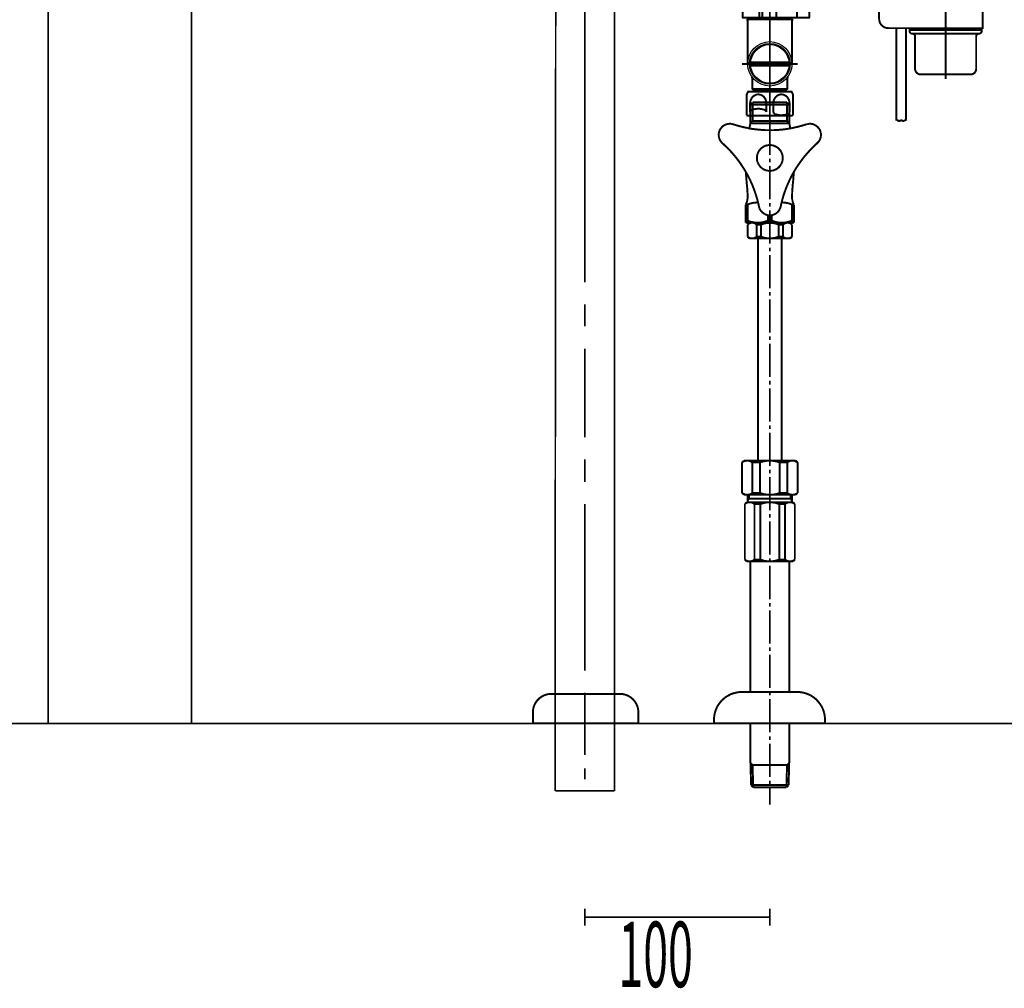
# Model space of a CAD drawing. Extents: x 76 to 474, y -248 to -11.
# Drawn here: x 135 to 188, y -245 to -193 of the extents above; entities that cross this region are included whole.
import ezdxf

# ---------------------------------------------------------------- set-up
doc = ezdxf.new("R2010")
doc.units = 0
for name, color, linetype in [('LAYER_14', 7, 'CONTINUOUS'), ('LAYER_16', 7, 'CONTINUOUS'), ('LAYER_25', 7, 'CONTINUOUS')]:
    doc.layers.add(name, color=color, linetype=linetype)
doc.styles.get("Standard").update_dxf_attribs({"font": 'TXT', "bigfont": 'BIGFONT'})

# ---------------------------------------------------------------- blocks, each defined once
blk = doc.blocks.new('AIGNBL0E02007B')
at = {"layer": 'LAYER_14', "const_width": 0.0882}
for points in [[(164.206, -226.2198), (164.2453, -177.7235)], [(167.4058, -233.8924), (167.4058, -186.7462)]]:
    blk.add_lwpolyline(points, dxfattribs=at)
blk = doc.blocks.new('AIGNBL0E020083')
at = {"layer": 'LAYER_14', "const_width": 0.0882}
for points in [[(165.8059, -193.7136), (165.8059, -189.9364)], [(165.8059, -206.734), (165.8059, -191.9332)], [(165.8059, -209.1207), (165.8059, -207.928)], [(165.8059, -215.1152), (165.8059, -210.3148)], [(165.8059, -217.5288), (165.8059, -216.3093)], [(165.8059, -227.7225), (165.8059, -218.7229)], [(165.8059, -230.11), (165.8059, -228.9159)], [(165.8059, -229.4203), (165.8059, -232.2831)], [(165.8059, -231.8074), (165.8059, -230.614)], [(165.8059, -233.6026), (165.8059, -233.0008)]]:
    blk.add_lwpolyline(points, dxfattribs=at)
blk = doc.blocks.new('AIGNBL0E020084')
at = {"layer": 'LAYER_14', "const_width": 0.0882}
for points in [[(164.206, -225.9108), (164.206, -234.2203)], [(167.4058, -227.7184), (167.4058, -234.2203)], [(164.206, -234.2203), (167.4058, -234.2203)]]:
    blk.add_lwpolyline(points, dxfattribs=at)
blk = doc.blocks.new('AIGNBL0E0300A7')
at = {"layer": 'LAYER_14', "const_width": 0.1058}
blk.add_lwpolyline([(167.7007, -228.9786), (164.001, -228.9786)], dxfattribs=at)
blk = doc.blocks.new('AIGNBL0E0300A8')
at = {"layer": 'LAYER_14', "const_width": 0.1058}
blk.add_lwpolyline([(163.0009, -230.5782), (163.0009, -229.9784)], dxfattribs=at)
blk = doc.blocks.new('AIGNBL0E0300A9')
at = {"layer": 'LAYER_14', "const_width": 0.1058}
blk.add_lwpolyline([(168.7012, -229.9784), (168.7012, -230.5782)], dxfattribs=at)
blk = doc.blocks.new('AIGNBL0E0300AA')
at = {"layer": 'LAYER_14', "const_width": 0.1058}
blk.add_lwpolyline([(168.7012, -230.5782), (163.0009, -230.5782)], dxfattribs=at)
blk = doc.blocks.new('AIGNBL0E0300AB')
at = {"layer": 'LAYER_14', "const_width": 0.1058}
blk.add_lwpolyline([(164.001, -228.9786, 0.4142135), (163.0009, -229.9784)], format="xyb", dxfattribs=at)
blk = doc.blocks.new('AIGNBL0E0300AC')
at = {"layer": 'LAYER_14', "const_width": 0.1058}
blk.add_lwpolyline([(168.7012, -229.9784, 0.4142264), (167.7007, -228.9786)], format="xyb", dxfattribs=at)
blk = doc.blocks.new('AIGNBL0E0200A6')
at = {"layer": 'LAYER_14'}
for name in ['AIGNBL0E0300AB', 'AIGNBL0E0300A7', 'AIGNBL0E0300AC', 'AIGNBL0E0300A8', 'AIGNBL0E0300A9', 'AIGNBL0E0300AA']:
    blk.add_blockref(name, (0, 0), dxfattribs=at)
blk = doc.blocks.new('AIGNBL0E010079')
at = {"layer": 'LAYER_14'}
for name in ['AIGNBL0E02007B', 'AIGNBL0E020083', 'AIGNBL0E020084', 'AIGNBL0E0200A6']:
    blk.add_blockref(name, (0, 0), dxfattribs=at)
blk = doc.blocks.new('AIGNBL10010005')
at = {"layer": 'LAYER_16', "const_width": 0.1058}
for points in [[(175.8056, -196.551), (175.8056, -197.4572)], [(174.8782, -197.0168), (174.7554, -197.1396)], [(174.7554, -197.1396), (174.7554, -198.1389)], [(175.8056, -197.1396), (174.7554, -197.1396)], [(175.8056, -197.0168), (174.8782, -197.0168)], [(174.8782, -197.0168), (174.8782, -198.0161)], [(176.7329, -197.0168), (175.8056, -197.0168)], [(176.8514, -197.1396), (175.8056, -197.1396)], [(176.7329, -197.0168), (176.8514, -197.1396)], [(176.7329, -197.0168), (176.7329, -198.0161)], [(176.8514, -197.1396), (176.8514, -198.1389)], [(175.8056, -197.6562), (175.8056, -197.8552)], [(173.1125, -198.4819), (173.0702, -198.5792)], [(173.1676, -198.3972), (173.1125, -198.4819)], [(173.2395, -198.321), (173.1676, -198.3972)], [(173.3242, -198.2574), (173.2395, -198.321)], [(173.4174, -198.2109), (173.3242, -198.2574)], [(173.519, -198.1812), (173.4174, -198.2109)], [(173.6206, -198.1685), (173.519, -198.1812)], [(173.7265, -198.1728), (173.6206, -198.1685)], [(173.8281, -198.1982), (173.7265, -198.1728)], [(173.8281, -198.1982), (174.0187, -198.2574)], [(174.0187, -198.2574), (174.2134, -198.3125)], [(174.2134, -198.3125), (174.4082, -198.3591)], [(174.4082, -198.3591), (174.603, -198.4014)], [(174.603, -198.4014), (174.7978, -198.4395)], [(174.7131, -198.3337), (174.6962, -198.4183)], [(174.7554, -198.1389), (174.7131, -198.3337)], [(174.8782, -198.0161), (174.7554, -198.1389)], [(175.8056, -198.1389), (174.7554, -198.1389)], [(174.7978, -198.4395), (174.9968, -198.4649)], [(175.8056, -198.0161), (174.8782, -198.0161)], [(174.9968, -198.4649), (175.1958, -198.4861)], [(175.1958, -198.4861), (175.3948, -198.503)], [(175.3948, -198.503), (175.5938, -198.5157)], [(176.7329, -198.0161), (175.8056, -198.0161)], [(175.8056, -198.0542), (175.8056, -199.858)], [(176.8514, -198.1389), (175.8056, -198.1389)], [(175.9961, -198.5157), (176.1951, -198.5073)], [(176.1951, -198.5073), (176.3941, -198.4903)], [(176.3941, -198.4903), (176.5931, -198.4692)], [(176.5931, -198.4692), (176.7922, -198.4395)], [(176.7329, -198.0161), (176.8514, -198.1389)], [(176.7922, -198.4395), (176.9869, -198.4056)], [(176.8726, -198.2236), (176.8514, -198.1389)], [(176.9107, -198.4183), (176.8726, -198.2236)], [(176.9869, -198.4056), (177.1817, -198.3633)], [(177.1817, -198.3633), (177.3765, -198.3167)], [(177.3765, -198.3167), (177.5713, -198.2617)], [(177.5713, -198.2617), (177.7618, -198.2066)], [(177.7618, -198.2066), (177.7788, -198.1982)], [(177.8465, -198.1812), (177.7788, -198.1982)], [(177.9524, -198.1685), (177.8465, -198.1812)], [(178.0582, -198.1728), (177.9524, -198.1685)], [(178.1598, -198.1982), (178.0582, -198.1728)], [(178.253, -198.2405), (178.1598, -198.1982)], [(178.3419, -198.2998), (178.253, -198.2405)], [(178.4181, -198.3718), (178.3419, -198.2998)], [(178.4817, -198.4522), (178.4181, -198.3718)], [(178.5282, -198.5496), (178.4817, -198.4522)], [(173.0448, -198.6809), (173.0405, -198.7867)], [(173.0405, -198.7867), (173.0532, -198.8884)], [(173.0702, -198.5792), (173.0448, -198.6809)], [(173.0532, -198.8884), (173.0829, -198.99)], [(173.0829, -198.99), (173.1295, -199.0831)], [(175.5938, -198.5157), (175.7929, -198.5157)], [(175.7929, -198.5157), (175.9961, -198.5157)], [(178.4986, -199.0535), (178.5367, -198.9561)], [(178.5579, -198.647), (178.5282, -198.5496)], [(178.5367, -198.9561), (178.5663, -198.8545)], [(178.5706, -198.7529), (178.5579, -198.647)], [(178.5663, -198.8545), (178.5706, -198.7529)], [(173.1295, -199.0831), (173.1887, -199.1678)], [(173.1887, -199.1678), (173.2395, -199.2144)], [(173.2565, -199.2313), (173.2395, -199.2144)], [(173.4004, -199.3668), (173.2565, -199.2313)], [(173.5444, -199.5066), (173.4004, -199.3668)], [(173.6842, -199.6505), (173.5444, -199.5066)], [(175.2678, -199.5701), (175.2, -199.6675)], [(175.3525, -199.4812), (175.2678, -199.5701)], [(175.4541, -199.4134), (175.3525, -199.4812)], [(175.5642, -199.3584), (175.4541, -199.4134)], [(175.6828, -199.3287), (175.5642, -199.3584)], [(175.8056, -199.316), (175.6828, -199.3287)], [(175.9284, -199.3287), (175.8056, -199.316)], [(175.8056, -199.316)], [(176.0427, -199.3584), (175.9284, -199.3287)], [(176.1528, -199.4134), (176.0427, -199.3584)], [(176.2544, -199.4812), (176.1528, -199.4134)], [(176.3391, -199.5701), (176.2544, -199.4812)], [(176.4111, -199.6675), (176.3391, -199.5701)], [(178.0794, -199.4939), (177.9397, -199.6378)], [(178.2191, -199.3499), (178.0794, -199.4939)], [(178.3673, -199.2144), (178.2191, -199.3499)], [(178.3673, -199.2144), (178.4393, -199.1382)], [(178.4393, -199.1382), (178.4986, -199.0535)], [(173.8154, -199.7987), (173.6842, -199.6505)], [(173.9467, -199.9554), (173.8154, -199.7987)], [(174.0695, -200.1121), (173.9467, -199.9554)], [(175.1154, -199.8961), (175.1027, -200.0189)], [(175.1027, -200.0189), (175.1154, -200.1417)], [(175.145, -199.7776), (175.1154, -199.8961)], [(175.2, -199.6675), (175.145, -199.7776)], [(175.8056, -200.057), (175.8056, -200.256)], [(176.4619, -199.7776), (176.4111, -199.6675)], [(176.4958, -199.8961), (176.4619, -199.7776)], [(176.5042, -200.0189), (176.4958, -199.8961)], [(176.4958, -200.1417), (176.5042, -200.0189)], [(177.5543, -200.0951), (177.4358, -200.256)], [(177.6771, -199.9385), (177.5543, -200.0951)], [(177.8084, -199.786), (177.6771, -199.9385)], [(177.9397, -199.6378), (177.8084, -199.786)], [(174.188, -200.273), (174.0695, -200.1121)], [(174.2981, -200.4381), (174.188, -200.273)], [(174.4082, -200.6075), (174.2981, -200.4381)], [(174.5098, -200.7769), (174.4082, -200.6075)], [(175.1154, -200.1417), (175.145, -200.2603)], [(175.145, -200.2603), (175.2, -200.3661)], [(175.2, -200.3661), (175.2678, -200.4678)], [(175.2678, -200.4678), (175.3525, -200.5525)], [(175.3525, -200.5525), (175.4541, -200.6244)], [(175.4541, -200.6244), (175.5642, -200.6752)], [(175.8056, -200.4551), (175.8056, -202.2547)], [(176.0427, -200.6752), (176.1528, -200.6244)], [(176.1528, -200.6244), (176.2544, -200.5525)], [(176.2544, -200.5525), (176.3391, -200.4678)], [(176.3391, -200.4678), (176.4111, -200.3661)], [(176.4111, -200.3661), (176.4619, -200.2603)], [(176.4619, -200.2603), (176.4958, -200.1417)], [(177.2114, -200.5863), (177.1097, -200.7599)], [(177.3214, -200.4212), (177.2114, -200.5863)], [(177.4358, -200.256), (177.3214, -200.4212)], [(174.6072, -200.9505), (174.5098, -200.7769)], [(174.5141, -200.7811), (174.5226, -200.9801)], [(174.5226, -200.9801), (174.5395, -201.1791)], [(174.6962, -201.1283), (174.6072, -200.9505)], [(174.7851, -201.3104), (174.6962, -201.1283)], [(175.5642, -200.6752), (175.6828, -200.7091)], [(175.6828, -200.7091), (175.8056, -200.7176)], [(175.8056, -200.7176), (175.9284, -200.7091)], [(175.9284, -200.7091), (176.0427, -200.6752)], [(176.9192, -201.1114), (176.8345, -201.2935)], [(177.0123, -200.9335), (176.9192, -201.1114)], [(177.1097, -200.7599), (177.0123, -200.9335)], [(177.0632, -201.2765), (177.0801, -201.0775)], [(177.0801, -201.0775), (177.0928, -200.8785)], [(177.0928, -200.8785), (177.097, -200.7811)], [(174.5395, -201.1791), (174.5564, -201.3824)], [(174.5564, -201.3824), (174.5649, -201.4798)], [(174.5776, -201.5729), (174.5649, -201.4713)], [(174.5903, -201.7719), (174.5776, -201.5729)], [(174.8655, -201.4925), (174.7851, -201.3104)], [(174.9375, -201.6788), (174.8655, -201.4925)], [(175.0053, -201.8693), (174.9375, -201.6788)], [(176.6778, -201.6618), (176.6101, -201.8482)], [(176.754, -201.4755), (176.6778, -201.6618)], [(176.8345, -201.2935), (176.754, -201.4755)], [(177.025, -201.6746), (177.0123, -201.8693)], [(177.0462, -201.4713), (177.025, -201.6746)], [(177.042, -201.4798), (177.0632, -201.2765)], [(174.603, -201.971), (174.5903, -201.7719)], [(174.5903, -202.3055), (174.603, -202.1827)], [(174.603, -202.1742), (174.603, -201.971)], [(174.603, -202.1827), (174.603, -202.1742)], [(175.0688, -202.0599), (175.0053, -201.8693)], [(175.1238, -202.2504), (175.0688, -202.0599)], [(176.4915, -202.2293), (176.4407, -202.424)], [(176.5466, -202.0387), (176.4915, -202.2293)], [(176.6101, -201.8482), (176.5466, -202.0387)], [(177.0081, -202.0726), (177.0039, -202.1742)], [(177.0039, -202.1742), (177.0166, -202.2928)], [(177.0123, -201.8693), (177.0081, -202.0726)], [(174.5056, -202.5341), (174.5564, -202.424)], [(174.5056, -202.5341), (174.5056, -203.5207)], [(174.603, -202.5341), (174.5056, -202.5341)], [(174.5564, -202.424), (174.5903, -202.3055)], [(174.7724, -202.4706), (174.603, -202.5341)], [(174.603, -202.5341), (174.603, -203.4064)], [(174.9672, -202.4325), (174.7724, -202.4706)], [(175.1662, -202.4198), (174.9672, -202.4325)], [(175.1746, -202.4452), (175.1238, -202.2504)], [(175.217, -202.64), (175.1746, -202.4452)], [(175.217, -202.64), (175.2466, -202.7416)], [(175.2466, -202.7416), (175.2932, -202.8348)], [(175.8056, -202.4579), (175.8056, -202.6569)], [(176.3306, -202.8051), (176.373, -202.7077)], [(176.373, -202.7077), (176.3941, -202.64)], [(176.3984, -202.6188), (176.3941, -202.64)], [(176.4407, -202.424), (176.3984, -202.6188)], [(176.6185, -202.4283), (176.4407, -202.4198)], [(176.8176, -202.4664), (176.6185, -202.4283)], [(177.0039, -202.5341), (176.8176, -202.4664)], [(177.0039, -202.5341), (177.0039, -203.4064)], [(177.1055, -202.5341), (177.0039, -202.5341)], [(177.0166, -202.2928), (177.0462, -202.4113)], [(177.0462, -202.4113), (177.097, -202.5214)], [(177.097, -202.5214), (177.1055, -202.5341)], [(177.1055, -202.5341), (177.1055, -203.5207)], [(175.2932, -202.8348), (175.3567, -202.9152)], [(175.3567, -202.9152), (175.4329, -202.9872)], [(175.4329, -202.9872), (175.5219, -203.0465)], [(175.5219, -203.0465), (175.615, -203.0888)], [(175.615, -203.0888), (175.7166, -203.1142)], [(175.7039, -203.11), (175.7039, -203.4064)], [(175.7166, -203.1142), (175.8225, -203.1185)], [(175.8056, -202.8559), (175.8056, -204.6555)], [(175.8225, -203.1185), (175.9284, -203.1058)], [(175.9029, -203.11), (175.9029, -203.4064)], [(175.9284, -203.1058), (176.0257, -203.0761)], [(176.0257, -203.0761), (176.1189, -203.0295)], [(176.1189, -203.0295), (176.2036, -202.966)], [(176.2036, -202.966), (176.2756, -202.8898)], [(176.2756, -202.8898), (176.3306, -202.8051)], [(174.603, -203.4064), (174.5056, -203.4064)], [(177.1055, -203.5207), (174.5056, -203.5207)], [(174.603, -203.4064), (174.7935, -203.4699)], [(174.7046, -203.5207), (174.603, -203.6181)], [(174.6496, -203.5842), (174.603, -203.6181)], [(174.603, -203.6181), (174.603, -204.2702)], [(174.7004, -203.5546), (174.6496, -203.5842)], [(174.7554, -203.5292), (174.7004, -203.5546)], [(176.9065, -203.5207), (174.7046, -203.5207)], [(174.8147, -203.5207), (174.7554, -203.5292)], [(174.7935, -203.4699), (174.9883, -203.508)], [(174.8782, -203.5207), (174.8147, -203.5207)], [(174.9375, -203.5292), (174.8782, -203.5207)], [(174.9926, -203.5504), (174.9375, -203.5292)], [(174.9883, -203.508), (175.1873, -203.5207)], [(175.0476, -203.58), (174.9926, -203.5504)], [(175.0942, -203.6181), (175.0476, -203.58)], [(175.0942, -203.6181), (175.3228, -203.6181)], [(175.0942, -204.2702), (175.0942, -203.6181)], [(175.1873, -203.5207), (175.3864, -203.4996)], [(175.5007, -203.5588), (175.3228, -203.6181)], [(175.3228, -204.2702), (175.3228, -203.6181)], [(175.3864, -203.4996), (175.5811, -203.4487)], [(175.6997, -203.525), (175.5007, -203.5588)], [(175.5811, -203.4487), (175.7039, -203.4064)], [(175.8987, -203.525), (175.6997, -203.525)], [(175.9029, -203.4064), (175.7039, -203.4064)], [(176.0935, -203.5546), (175.8987, -203.525)], [(175.9029, -203.4064), (176.0935, -203.4699)], [(176.0935, -203.4699), (176.2883, -203.508)], [(176.284, -203.6181), (176.0935, -203.5546)], [(176.284, -204.2702), (176.284, -203.6181)], [(176.5169, -203.6181), (176.284, -203.6181)], [(176.2883, -203.508), (176.4873, -203.5207)], [(176.4873, -203.5207), (176.6863, -203.4996)], [(176.5593, -203.5842), (176.5169, -203.6181)], [(176.5169, -204.2702), (176.5169, -203.6181)], [(176.6143, -203.5546), (176.5593, -203.5842)], [(176.6694, -203.5292), (176.6143, -203.5546)], [(176.7286, -203.5207), (176.6694, -203.5292)], [(176.6863, -203.4996), (176.8811, -203.4487)], [(176.7879, -203.5207), (176.7286, -203.5207)], [(176.8472, -203.5292), (176.7879, -203.5207)], [(176.9065, -203.5504), (176.8472, -203.5292)], [(176.8811, -203.4487), (177.0039, -203.4064)], [(176.9065, -203.5207), (177.0039, -203.6181)], [(176.9573, -203.58), (176.9065, -203.5504)], [(177.0039, -203.6181), (176.9573, -203.58)], [(177.1055, -203.4064), (177.0039, -203.4064)], [(177.0039, -203.6181), (177.0039, -204.2702)], [(174.603, -204.2702), (174.7046, -204.3676)], [(174.603, -204.2702), (174.6496, -204.3083)], [(174.6496, -204.3083), (174.7046, -204.338)], [(174.7046, -204.338), (174.7597, -204.3591)], [(174.7597, -204.3591), (174.819, -204.3676)], [(174.8782, -204.3676), (174.9418, -204.3591)], [(174.9418, -204.3591), (174.9968, -204.3337)], [(174.9968, -204.3337), (175.0476, -204.3041)], [(175.0476, -204.3041), (175.0942, -204.2702)], [(175.0942, -204.2702), (175.3228, -204.2702)], [(175.3228, -204.2702), (175.5134, -204.3337)], [(175.5134, -204.3337), (175.7124, -204.3634)], [(175.7124, -204.3634), (175.9114, -204.3634)], [(175.9114, -204.3634), (176.1104, -204.3295)], [(176.1104, -204.3295), (176.284, -204.2702)], [(176.5169, -204.2702), (176.284, -204.2702)], [(176.5169, -204.2702), (176.5635, -204.3083)], [(176.5635, -204.3083), (176.6143, -204.338)], [(176.6143, -204.338), (176.6736, -204.3591)], [(176.6736, -204.3591), (176.7329, -204.3676)], [(176.7964, -204.3676), (176.8514, -204.3591)], [(176.8514, -204.3591), (176.9107, -204.3337)], [(177.0039, -204.2702), (176.9065, -204.3676)], [(176.9107, -204.3337), (176.9615, -204.3041)], [(176.9615, -204.3041), (177.0039, -204.2702)], [(176.9065, -204.3676), (174.7046, -204.3676)], [(174.819, -204.3676), (174.8782, -204.3676)], [(175.1704, -216.372), (175.1704, -204.3676)], [(175.8056, -204.8588), (175.8056, -205.0578)], [(176.4407, -216.372), (176.4407, -204.3676)], [(176.7329, -204.3676), (176.7964, -204.3676)], [(175.8056, -205.2568), (175.8056, -207.0564)], [(175.8056, -207.2596), (175.8056, -207.4587)], [(175.8056, -207.6577), (175.8056, -209.4573)], [(175.8056, -209.6563), (175.8056, -209.8595)], [(175.8056, -210.0586), (175.8056, -211.8581)], [(175.8056, -212.0572), (175.8056, -212.2604)], [(175.8056, -212.4594), (175.8056, -214.259)], [(175.8056, -214.458), (175.8056, -214.6613)], [(175.8056, -214.8603), (175.8056, -216.6599)], [(174.404, -216.372), (174.3024, -216.4736)], [(174.3616, -216.4312), (174.3024, -216.4736)], [(174.3024, -218.1207), (174.3024, -216.4736)], [(174.4294, -216.4016), (174.3616, -216.4312)], [(174.404, -216.372), (177.2029, -216.372)], [(174.5056, -216.3804), (174.4294, -216.4016)], [(174.5818, -216.372), (174.5056, -216.3804)], [(174.658, -216.3762), (174.5818, -216.372)], [(174.73, -216.3974), (174.658, -216.3762)], [(174.7978, -216.4312), (174.73, -216.3974)], [(174.8613, -216.4736), (174.7978, -216.4312)], [(174.8613, -216.4736), (175.2678, -216.4736)], [(174.8613, -218.1207), (174.8613, -216.4736)], [(175.361, -216.4397), (175.2678, -216.4736)], [(175.2678, -216.4736), (175.2678, -218.1207)], [(175.5557, -216.3931), (175.361, -216.4397)], [(175.7547, -216.372), (175.5557, -216.3931)], [(175.9538, -216.3804), (175.7547, -216.372)], [(176.1528, -216.4143), (175.9538, -216.3804)], [(176.3433, -216.4736), (176.1528, -216.4143)], [(176.3433, -216.4736), (176.3433, -218.1207)], [(176.7498, -216.4736), (176.3433, -216.4736)], [(176.8049, -216.4312), (176.7498, -216.4736)], [(176.7498, -218.1207), (176.7498, -216.4736)], [(176.8726, -216.4016), (176.8049, -216.4312)], [(176.9446, -216.3804), (176.8726, -216.4016)], [(177.0208, -216.372), (176.9446, -216.3804)], [(177.097, -216.3762), (177.0208, -216.372)], [(177.1732, -216.3974), (177.097, -216.3762)], [(177.241, -216.4312), (177.1732, -216.3974)], [(177.2029, -216.372), (177.3045, -216.4736)], [(177.3045, -216.4736), (177.241, -216.4312)], [(177.3045, -218.1207), (177.3045, -216.4736)], [(175.8056, -216.8589), (175.8056, -217.0579)], [(175.8056, -217.2612), (175.8056, -219.0608)], [(174.404, -218.2224), (174.3024, -218.1207)], [(174.3024, -218.1207), (174.3701, -218.1673)], [(174.3701, -218.1673), (174.4379, -218.197)], [(174.4379, -218.197), (174.5098, -218.2139)], [(174.6623, -218.2139), (174.7343, -218.1927)], [(174.7343, -218.1927), (174.8062, -218.1631)], [(174.8062, -218.1631), (174.8613, -218.1207)], [(174.8613, -218.1207), (175.2678, -218.1207)], [(175.2678, -218.1207), (175.4583, -218.18)], [(175.4583, -218.18), (175.6531, -218.2139)], [(176.0511, -218.2012), (176.2459, -218.1546)], [(176.2459, -218.1546), (176.3433, -218.1207)], [(176.7498, -218.1207), (176.3433, -218.1207)], [(176.7498, -218.1207), (176.8091, -218.1673)], [(176.8091, -218.1673), (176.8811, -218.197)], [(176.8811, -218.197), (176.9531, -218.2139)], [(177.1055, -218.2139), (177.1775, -218.1927)], [(177.1775, -218.1927), (177.2495, -218.1631)], [(177.2029, -218.2224), (177.3045, -218.1207)], [(177.2495, -218.1631), (177.3045, -218.1207)], [(174.404, -218.2224), (177.2029, -218.2224)], [(174.5522, -218.6204), (174.4548, -218.722)], [(174.476, -218.7008), (174.4548, -218.722)], [(174.4548, -218.722), (174.4548, -221.7199)], [(174.531, -218.667), (174.476, -218.7008)], [(174.5098, -218.2139), (174.5861, -218.2224)], [(174.5945, -218.6373), (174.531, -218.667)], [(177.0547, -218.6204), (174.5522, -218.6204)], [(174.5861, -218.2224), (174.6623, -218.2139)], [(174.658, -218.6246), (174.5945, -218.6373)], [(174.603, -218.6204), (174.603, -218.2224)], [(174.6792, -218.4214), (174.603, -218.5484)], [(174.73, -218.6204), (174.658, -218.6246)], [(174.6792, -218.4214), (174.6792, -218.2224)], [(176.9319, -218.4214), (174.6792, -218.4214)], [(174.7978, -218.6289), (174.73, -218.6204)], [(174.8613, -218.65), (174.7978, -218.6289)], [(174.9206, -218.6797), (174.8613, -218.65)], [(174.9756, -218.722), (174.9206, -218.6797)], [(174.9756, -218.722), (175.2932, -218.722)], [(174.9756, -218.722), (174.9756, -221.7199)], [(175.3398, -218.7051), (175.2932, -218.722)], [(175.2932, -218.722), (175.2932, -221.7199)], [(175.5303, -218.65), (175.3398, -218.7051)], [(175.7293, -218.6204), (175.5303, -218.65)], [(175.6531, -218.2139), (175.8564, -218.2224)], [(175.9284, -218.6246), (175.7293, -218.6204)], [(175.8564, -218.2224), (176.0511, -218.2012)], [(176.1231, -218.6585), (175.9284, -218.6246)], [(176.3137, -218.722), (176.1231, -218.6585)], [(176.3137, -218.722), (176.3137, -221.7199)], [(176.6313, -218.722), (176.3137, -218.722)], [(176.6524, -218.7008), (176.6313, -218.722)], [(176.6313, -218.722), (176.6313, -221.7199)], [(176.7117, -218.667), (176.6524, -218.7008)], [(176.771, -218.6373), (176.7117, -218.667)], [(176.8387, -218.6246), (176.771, -218.6373)], [(176.9065, -218.6204), (176.8387, -218.6246)], [(176.9742, -218.6289), (176.9065, -218.6204)], [(176.9319, -218.4214), (176.9319, -218.2224)], [(176.9319, -218.4214), (177.0039, -218.5484)], [(176.9531, -218.2139), (177.0293, -218.2224)], [(177.042, -218.65), (176.9742, -218.6289)], [(177.0039, -218.6204), (177.0039, -218.2224)], [(177.0293, -218.2224), (177.1055, -218.2139)], [(177.1013, -218.6797), (177.042, -218.65)], [(177.0547, -218.6204), (177.1563, -218.722)], [(177.1563, -218.722), (177.1013, -218.6797)], [(177.1563, -218.722), (177.1563, -221.7199)], [(175.8056, -219.2598), (175.8056, -219.4588)], [(175.8056, -219.662), (175.8056, -221.4616)], [(174.5522, -221.8216), (174.4548, -221.7199)], [(174.4548, -221.7199), (174.5098, -221.7623)], [(174.5098, -221.7623), (174.5691, -221.7919)], [(174.5522, -221.8216), (177.0547, -221.8216)], [(174.5691, -221.7919), (174.6326, -221.8131)], [(174.6326, -221.8131), (174.7004, -221.8216)], [(174.7004, -221.8216), (174.7681, -221.8173)], [(174.7554, -228.876), (174.7554, -221.8216)], [(174.7681, -221.8173), (174.8401, -221.8004)], [(174.8401, -221.8004), (174.8994, -221.775)], [(174.8994, -221.775), (174.9545, -221.7369)], [(174.9545, -221.7369), (174.9756, -221.7199)], [(174.9756, -221.7199), (175.2932, -221.7199)], [(175.2932, -221.7199), (175.4837, -221.7834)], [(175.4837, -221.7834), (175.6828, -221.8131)], [(175.6828, -221.8131), (175.8818, -221.8173)], [(175.8056, -221.6606), (175.8056, -221.8597)], [(175.8818, -221.8173), (176.0808, -221.7919)], [(176.0808, -221.7919), (176.2713, -221.7369)], [(176.2713, -221.7369), (176.3137, -221.7199)], [(176.6313, -221.7199), (176.3137, -221.7199)], [(176.6313, -221.7199), (176.6863, -221.7623)], [(176.6863, -221.7623), (176.7498, -221.7919)], [(176.7498, -221.7919), (176.8133, -221.8131)], [(176.8133, -221.8131), (176.8811, -221.8216)], [(176.8514, -228.876), (176.8514, -221.8216)], [(176.8811, -221.8216), (176.9488, -221.8173)], [(176.9488, -221.8173), (177.0123, -221.8004)], [(177.0123, -221.8004), (177.0801, -221.775)], [(177.0547, -221.8216), (177.1563, -221.7199)], [(177.0801, -221.775), (177.1351, -221.7369)], [(177.1351, -221.7369), (177.1563, -221.7199)], [(175.8056, -222.0587), (175.8056, -223.8625)], [(175.8056, -224.0615), (175.8056, -224.2605)], [(175.8056, -224.4595), (175.8056, -226.2634)], [(175.8056, -226.4624), (175.8056, -226.6614)], [(175.8056, -226.8604), (175.8056, -228.6642)], [(173.2099, -229.3333), (173.0829, -229.4857)], [(173.3581, -229.1978), (173.2099, -229.3333)], [(173.5232, -229.0877), (173.3581, -229.1978)], [(173.7011, -228.9945), (173.5232, -229.0877)], [(173.8916, -228.931), (173.7011, -228.9945)], [(174.0864, -228.8887), (173.8916, -228.931)], [(174.2854, -228.876), (174.0864, -228.8887)], [(174.2854, -228.876), (177.2876, -228.876)], [(175.8056, -228.8633), (175.8056, -229.0623)], [(175.8056, -229.2613), (175.8056, -231.0609)], [(177.4442, -228.8844), (177.2876, -228.876)], [(177.639, -228.9183), (177.4442, -228.8844)], [(177.8296, -228.9776), (177.639, -228.9183)], [(178.0116, -229.0623), (177.8296, -228.9776)], [(178.181, -229.1724), (178.0116, -229.0623)], [(178.3335, -229.2994), (178.181, -229.1724)], [(178.4647, -229.4518), (178.3335, -229.2994)], [(172.8881, -229.8329), (172.8288, -230.0235)], [(172.9728, -229.6508), (172.8881, -229.8329)], [(173.0829, -229.4857), (172.9728, -229.6508)], [(178.579, -229.6127), (178.4647, -229.4518)], [(178.668, -229.7906), (178.579, -229.6127)], [(178.7357, -229.9811), (178.668, -229.7906)], [(172.7949, -230.2225), (172.7865, -230.3749)], [(172.7865, -230.3749), (172.7865, -230.5782)], [(172.8288, -230.0235), (172.7949, -230.2225)], [(178.7738, -230.1801), (178.7357, -229.9811)], [(178.7865, -230.3749), (178.7738, -230.1801)], [(178.7865, -230.3749), (178.7865, -230.5782)], [(172.7865, -230.5782), (178.7865, -230.5782)], [(174.7554, -232.708), (174.7554, -230.5782)], [(176.8514, -232.708), (176.8514, -230.5782)], [(175.8056, -231.2641), (175.8056, -231.4631)], [(175.8056, -231.6622), (175.8056, -233.4618)], [(174.8698, -232.8224), (174.7554, -232.708)], [(174.7639, -232.7165), (174.7893, -233.9021)], [(176.843, -232.8224), (174.7639, -232.8224)], [(174.8698, -232.8224), (174.9079, -234.0249)], [(176.7371, -232.8224), (176.699, -234.0249)], [(176.7371, -232.8224), (176.8514, -232.708)], [(176.8218, -233.9021), (176.8472, -232.7165)], [(174.9079, -234.0249), (174.7893, -233.9021)], [(174.7893, -233.9021), (176.8218, -233.9021)], [(176.699, -234.0249), (174.9079, -234.0249)], [(175.8056, -233.665), (175.8056, -233.864)], [(175.8056, -234.063), (175.8056, -234.9734)], [(176.699, -234.0249), (176.8218, -233.9021)]]:
    blk.add_lwpolyline(points, dxfattribs=at)
blk = doc.blocks.new('AIGNBL10010009')
at = {"layer": 'LAYER_16', "color": 4, "const_width": 0.1058}
for points in [[(175.9656, -180.3619), (174.6456, -180.3619)], [(175.8156, -180.6919), (175.8156, -179.9619), (175.3056, -179.9619), (174.7956, -179.9619), (174.7956, -180.6919)], [(175.3056, -180.7419), (175.3056, -182.1619)], [(174.4056, -182.2319), (174.4456, -182.1919)], [(174.4056, -182.5019), (174.4056, -182.2319), (176.2056, -182.2319), (176.1656, -182.1919)], [(176.2056, -182.5019), (176.2056, -182.2319)], [(174.1056, -182.5885), (174.1699, -182.5885), (174.1699, -182.8519)], [(174.1056, -182.9519), (174.1699, -182.9519), (174.2725, -182.9019), (174.1699, -182.8519), (174.1056, -182.8519)], [(174.1056, -182.9019), (174.2725, -182.9019)], [(174.1699, -182.9519), (174.1699, -184.0153)], [(175.1386, -182.9019), (175.2412, -182.8519), (175.3699, -182.8519), (175.4725, -182.9019)], [(175.2412, -182.5885), (175.2412, -182.8519)], [(175.2412, -182.9519), (175.2412, -184.0153)], [(176.5056, -182.9519), (176.4412, -182.9519), (176.3386, -182.9019), (176.4412, -182.8519), (176.5056, -182.8519)], [(176.5056, -182.9019), (176.3386, -182.9019)], [(176.5056, -182.5885), (176.4412, -182.5885), (176.4412, -182.8519)], [(176.4412, -182.9519), (176.4412, -184.0153)], [(174.2578, -184.5032), (174.374, -184.3019), (174.374, -184.1019)], [(176.3533, -184.5032), (176.2371, -184.3019), (176.2371, -184.1019)], [(176.3533, -184.3019), (175.3056, -184.3019), (174.2578, -184.3019)], [(174.2578, -184.7019), (174.3578, -184.8019)], [(174.3556, -184.8019), (174.3056, -184.8519)], [(174.5056, -184.8019), (174.3568, -184.8019), (175.3056, -184.8019), (176.2543, -184.8019), (176.1056, -184.8019)], [(176.3533, -184.7019), (176.2533, -184.8019)], [(177.5056, -185.7008), (177.5056, -185.8269)], [(180.0654, -185.875), (180.0654, -189.4457)], [(187.3712, -187.7019), (175.1322, -187.7019)], [(176.3056, -188.2019), (174.8056, -188.2019), (174.8056, -190.4519)], [(175.8056, -188.2019), (175.8056, -198.0319)], [(185.3056, -188.552), (185.3056, -195.7458)], [(177.5056, -189.7008), (177.5056, -189.5769), (177.5056, -189.802)], [(179.9146, -190.1017), (179.9056, -190.0017), (179.9146, -189.9017)], [(187.4465, -189.9017), (187.4556, -190.0017), (187.4465, -190.1017)], [(175.2356, -190.9819), (175.8056, -190.9819), (175.8056, -190.4819), (174.6106, -190.4819), (174.6106, -190.8319)], [(175.2356, -191.0819), (175.8856, -191.0819), (175.8856, -190.4819), (177.1606, -190.4819), (177.1606, -190.8319)], [(175.2356, -190.8319), (175.2356, -192.4419)], [(176.1616, -190.8319), (176.1616, -192.4419)], [(177.2685, -192.4419), (177.2685, -190.8319)], [(175.4024, -191.0819), (175.4024, -192.4419)], [(174.6056, -192.5319), (174.6056, -193.7319), (174.6056, -194.9319)], [(174.7056, -192.4419), (174.7056, -192.4819)], [(176.9056, -192.4419), (176.9056, -192.4819)], [(177.0056, -192.5319), (177.0056, -193.7319), (177.0056, -194.9319)], [(182.6456, -198.0017), (182.6456, -193.0017)], [(183.1656, -198.0017), (183.1656, -193.0017)], [(183.3646, -193.1016), (183.356, -193.0517), (183.3646, -193.0017)], [(187.2465, -193.0017), (187.2551, -193.0517), (187.2465, -193.1016)], [(187.1054, -193.3014), (183.5057, -193.3014)], [(177.3056, -194.9319), (174.3056, -194.9319)], [(176.8467, -194.8419), (174.7644, -194.8419)], [(176.8467, -195.0219), (174.7644, -195.0219)], [(174.8556, -196.2819), (175.8056, -196.2819), (176.7556, -196.2819)], [(174.9956, -196.4319), (174.9956, -196.3319), (176.6156, -196.3319), (176.6156, -196.4319)], [(174.739, -197.0819), (174.739, -197.5319)], [(175.6221, -197.0819), (175.6221, -197.5319)], [(175.989, -197.0819), (175.989, -197.5319)], [(176.8721, -197.0819), (176.8721, -197.5319)]]:
    blk.add_lwpolyline(points, dxfattribs=at)
for points in [[(175.1586, -180.2317), (175.1056, -180.2164), (175.0803, -180.2197), (174.9114, -180.2638, 0.3586946), (174.8306, -180.3619, 0.3589515), (174.9114, -180.4601), (175.0803, -180.5042), (175.1056, -180.5075), (175.1586, -180.4922), (175.2117, -180.4769), (175.3056, -180.4769), (175.3994, -180.4769), (175.4525, -180.4922), (175.5056, -180.5075), (175.5308, -180.5042), (175.6997, -180.4601, 0.3589822), (175.7806, -180.3619, 0.3587254), (175.6997, -180.2638), (175.5308, -180.2197), (175.5056, -180.2164), (175.4525, -180.2317), (175.3994, -180.2469), (175.3056, -180.2469), (175.2117, -180.2469)], [(176.7526, -180.7419), (176.7526, -182.1619, -0.3927763), (176.7226, -182.1919), (173.8885, -182.1919, -0.3929646), (173.8585, -182.1619), (173.8585, -180.7419, -0.3925861), (173.9085, -180.6919), (176.7026, -180.6919, -0.3925861)], [(187.3056, -189.6719), (180.0556, -189.6719, 0.4143122), (179.9056, -189.8219), (179.9056, -189.9019), (187.4556, -189.9017), (187.4556, -189.8219, 0.4141425)], [(180.0556, -190.3317), (187.3056, -190.3317, 0.4142153), (187.4556, -190.1817), (187.4556, -190.1017), (179.9056, -190.1017), (179.9056, -190.1817, 0.4143889)], [(183.5064, -193.3014, -0.4124987), (183.6556, -193.4514), (183.6556, -195.2017, 0.4143012), (183.9556, -195.5017), (186.6556, -195.5017, 0.4142144), (186.9556, -195.2017), (186.9556, -193.4514, -0.412477), (187.1047, -193.3014), (187.1055, -193.3014, 0.4142657), (187.2556, -193.1514), (187.2556, -193.1017), (183.3556, -193.1017), (183.3556, -193.1514, 0.4143678), (183.5056, -193.3014)], [(177.0556, -196.5819), (177.0556, -197.7051, -0.1314299), (176.9556, -197.7319), (174.6556, -197.7319, -0.1317055), (174.5556, -197.7051), (174.5556, -196.5819), (174.6297, -196.4319), (176.9814, -196.4319)]]:
    blk.add_lwpolyline(points, format="xyb", close=True, dxfattribs=at)
for points in [[(176.5056, -184.1019), (174.1056, -184.1019), (174.1056, -182.5019), (176.5056, -182.5019)], [(175.3699, -182.9519), (175.2412, -182.9519), (175.1386, -182.9019), (175.4725, -182.9019)], [(174.2578, -184.7019), (175.3056, -184.7019), (176.3533, -184.7019), (176.3533, -184.1019), (175.3056, -184.1019), (174.2578, -184.1019)], [(175.8056, -192.4819), (174.6556, -192.4819), (174.6056, -192.5319), (177.0056, -192.5319), (176.9556, -192.4819)]]:
    blk.add_lwpolyline(points, close=True, dxfattribs=at)
for points in [[(174.1699, -182.5885, -0.0803348), (174.7056, -182.5019, -0.0803201), (175.2412, -182.5885), (175.3699, -182.5885), (175.3699, -182.8519)], [(175.3699, -182.5885, -0.0803348), (175.9056, -182.5019, -0.0803201), (176.4412, -182.5885)], [(175.3699, -182.9519), (175.3699, -184.0153), (175.2412, -184.0153, -0.0803242), (174.7056, -184.1019, -0.0803389), (174.1699, -184.0153), (174.1056, -184.0153)], [(175.3699, -184.0153, 0.0803389), (175.9056, -184.1019, 0.0803242), (176.4412, -184.0153), (176.5056, -184.0153)], [(176.3056, -186.5019), (174.5056, -186.5019, -0.4143438), (174.3056, -186.3019), (174.3056, -184.8519), (175.3056, -184.8519), (176.3056, -184.8519), (176.2556, -184.8019)], [(176.3556, -189.7019, -0.393826), (176.3056, -189.6519), (176.3056, -185.7519, -0.3932312), (176.3556, -185.7019, -0.393826), (176.3056, -185.6519), (176.3056, -184.8519)], [(179.9056, -189.8019), (179.8556, -189.8019), (179.8556, -190.0019, -0.3931817), (179.8056, -190.0519, -0.393826), (179.7556, -190.0019), (179.7556, -189.9019), (177.6056, -189.9019, -0.4144741), (177.5056, -189.8019), (177.5056, -189.6519), (177.5056, -187.7019), (177.5056, -185.6019), (179.7008, -185.6019, 0.2680487), (180.1339, -185.3518, -0.2680049), (180.567, -185.1017), (183.3543, -185.1017), (183.3907, -185.1017)], [(183.3907, -185.1017, -0.1531933), (185.3802, -185.7322, -0.0681239), (186.1919, -186.4733, -0.0686999), (186.8554, -187.5316, -0.0632835), (187.2261, -188.735, -0.0436495), (187.3056, -189.652), (187.3055, -189.6717)], [(175.3056, -185.7019), (177.4556, -185.7019, -0.3925861), (177.5056, -185.7519)], [(174.8056, -188.2019, -0.414288), (174.4556, -187.8519), (174.4556, -186.4956)], [(177.5056, -189.6519, -0.3931817), (177.4556, -189.7019), (175.8056, -189.7019)], [(176.8556, -189.7019, 0.3931817), (176.8056, -189.7519), (176.8056, -190.4519)], [(187.3053, -190.3317), (187.3053, -193.0017), (182.2115, -193.0017, -0.4142546), (181.7115, -192.5017), (181.7115, -191.9317, 0.4142007), (180.1115, -190.3317)], [(175.8056, -190.8319), (174.4356, -190.8319, 0.4142134), (174.3356, -190.9319), (174.3356, -192.4119, 0.3936227), (174.3656, -192.4419), (177.9056, -192.4419, 0.3929646), (177.9356, -192.4119), (177.9356, -190.9319, 0.4139534), (177.8356, -190.8319), (175.8856, -190.8319)], [(174.8237, -195.6223, -0.1447368), (174.8556, -195.73), (174.8556, -195.7305), (174.8556, -196.2819), (174.9056, -196.3319), (175.8056, -196.3319), (176.7056, -196.3319), (176.7556, -196.2819), (176.7556, -195.7308), (176.7555, -195.7296, -0.1457744), (176.7875, -195.6224)], [(174.739, -197.0819, -0.2072762), (174.908, -196.6886, -0.1812148), (175.1806, -196.5819, -0.2409165), (175.5213, -196.7639, -0.1586906), (175.6221, -197.0819)], [(175.989, -197.0819, -0.2072762), (176.158, -196.6886, -0.1812148), (176.4306, -196.5819, -0.2409165), (176.7713, -196.7639, -0.1586906), (176.8721, -197.0819)], [(174.739, -197.5319, -0.2272392), (174.7923, -197.4494, -0.0974399), (174.9608, -197.3817, -0.0539861), (175.1806, -197.3587, -0.0909802), (175.489, -197.408, -0.266135), (175.6221, -197.5319)], [(176.8721, -197.5319, -0.2272903), (176.8188, -197.6145, -0.0974839), (176.6503, -197.6822, -0.0539564), (176.4306, -197.7051, -0.0909369), (176.1221, -197.6558, -0.2663057), (175.989, -197.5319)], [(183.1656, -198.0017, 0.3788361), (183.0616, -198.0017, -0.19026), (183.0096, -198.0225, -0.1914984), (182.9576, -198.0017, 0.1901979), (182.9056, -197.9809, 0.1896453), (182.8536, -198.0017, -0.19026), (182.8016, -198.0225, -0.1914984), (182.7496, -198.0017, 0.1901979), (182.6976, -197.9809, 0.1896453), (182.6456, -198.0017)]]:
    blk.add_lwpolyline(points, format="xyb", dxfattribs=at)
at = {"layer": 'LAYER_16', "color": 4}
for radius in [1.2, 1.1, 1.045]:
    blk.add_circle((175.8056, -194.9319), radius, dxfattribs=at)

msp = doc.modelspace()

# ---------------------------------------------------------------- linework, layer by layer
at = {"layer": 'LAYER_25', "const_width": 0.0882}
for points in [[(136.8013, -230.5782), (136.8013, -150.6819)], [(144.5479, -230.5782), (144.5479, -162.1675)], [(75.63, -230.5782), (231.9097, -230.5782)], [(165.8056, -240.5897), (165.8056, -241.5092)], [(165.8056, -241.0496), (175.8056, -241.0496)], [(175.8056, -240.5897), (175.8056, -241.5092)]]:
    msp.add_lwpolyline(points, dxfattribs=at)

# ---------------------------------------------------------------- block references
at = {"layer": 'LAYER_14'}
msp.add_blockref('AIGNBL0E010079', (0, 0), dxfattribs=at)
at = {"layer": 'LAYER_16'}
for name in ['AIGNBL10010009', 'AIGNBL10010005']:
    msp.add_blockref(name, (0, 0), dxfattribs=at)

# ---------------------------------------------------------------- texts
at = {"layer": 'LAYER_25', "width": 0.5}
msp.add_text('100', height=3.5376, dxfattribs=at).set_placement((167.6263, -244.8272))

doc.saveas('drawing.dxf')
